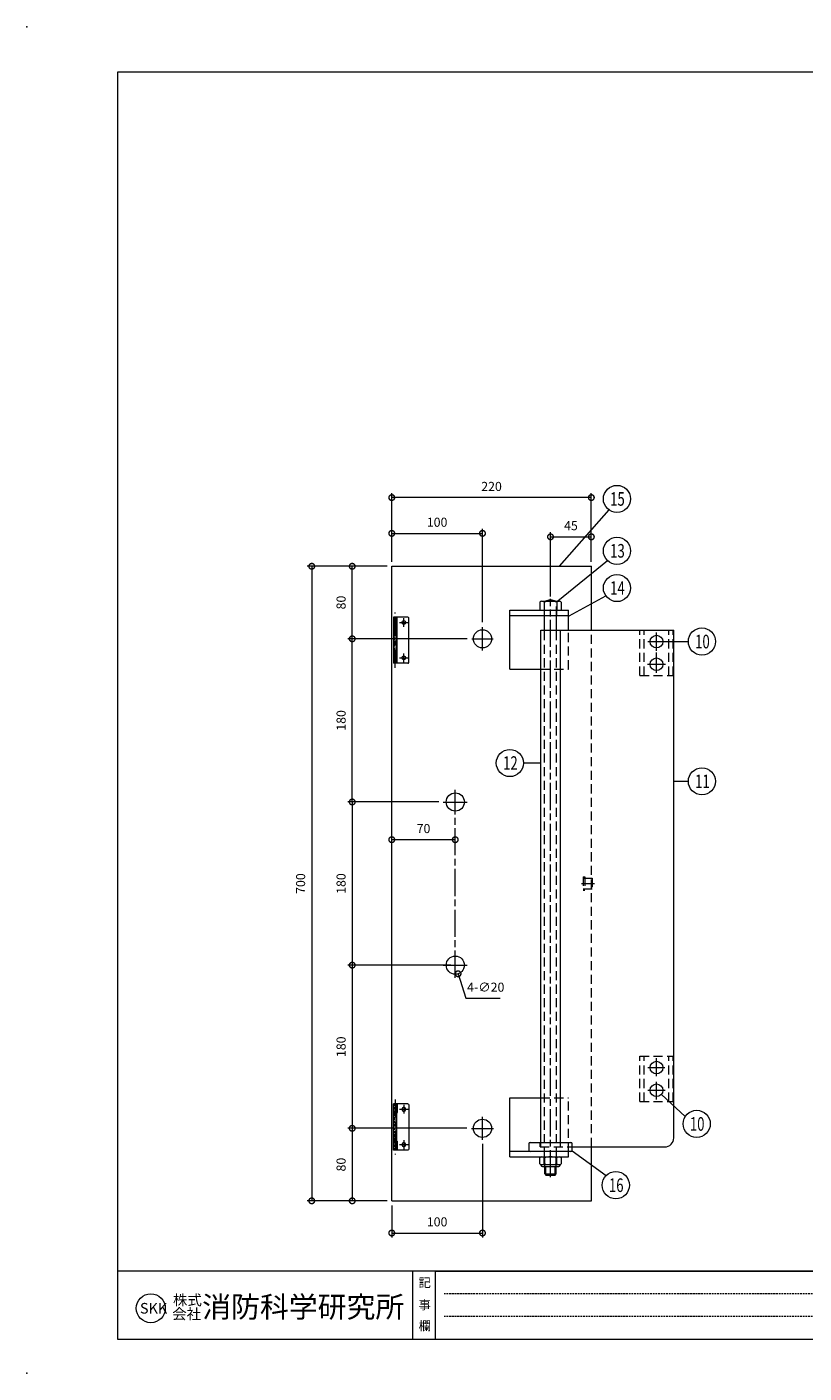
# Model space of a CAD drawing. Units: millimetres. Extents: x 0 to 2100, y 0 to 1485.
# Drawn here: x 0 to 857, y 0 to 1485 of the extents above; entities that cross this region are included whole.
import ezdxf
from ezdxf.enums import TextEntityAlignment as Align

# ---------------------------------------------------------------- set-up
doc = ezdxf.new("R2010")
doc.units = ezdxf.units.MM
doc.header["$LTSCALE"] = 5
for name, pattern in [('ACANSTGL', [0.11811, 0.07874, -0.03937]), ('ACJISTGB', [9, 4, -1, 1, -1, 1, -1]), ('ACJISTGL', [3, 2, -1]), ('AM_ISO08W050x2', [9, 6, -0.75, 1.5, -0.75]), ('CENTER', [7, 4, -1, 1, -1]), ('DASHED', [0.75, 0.5, -0.25])]:
    doc.linetypes.add(name, pattern=pattern)
for name, color, linetype, lineweight in [('AM_BOR', 7, 'Continuous', 20), ('中心線', 4, 'AM_ISO08W050x2', 20), ('外形線1', 3, 'Continuous', 20), ('寸法', 2, 'Continuous', 20), ('想像線2', 203, 'ACJISTGB', 20), ('文字', 7, 'Continuous', 18), ('隠れ線', 6, 'ACJISTGL', 18)]:
    doc.layers.add(name, color=color, linetype=linetype, lineweight=lineweight)
doc.dimstyles.new('AM_JIS$0', dxfattribs={"dimscale": 5, "dimtxt": 2, "dimasz": 2.5, "dimexe": 1, "dimexo": 1, "dimgap": 1.2, "dimtad": 3, "dimdsep": 46, "dimtxsty": 'Standard', "dimblk": 'DOTSMALL', "dimcen": 0, "dimclrd": 256, "dimclre": 256, "dimclrt": 7, "dimadec": 0, "dimazin": 2, "dimtp": 0.1, "dimtm": 0.1, "dimtfac": 0.71, "dimtix": 1, "dimtmove": 0, "dimatfit": 3, "dimldrblk": 'OPEN30', "dimfxl": 1, "dimlwd": -1, "dimlwe": -1, "dimarcsym": 0})
doc.dimstyles.new('AM_JIS$3', dxfattribs={"dimscale": 5, "dimtxt": 2, "dimasz": 2.5, "dimexe": 1, "dimexo": 1, "dimgap": 1.2, "dimtad": 3, "dimtih": 1, "dimtoh": 1, "dimdsep": 46, "dimtxsty": 'Standard', "dimblk": 'DOTSMALL', "dimcen": 0, "dimclrd": 256, "dimclre": 256, "dimclrt": 7, "dimadec": 0, "dimazin": 2, "dimtp": 0.1, "dimtm": 0.1, "dimtfac": 0.71, "dimtofl": 0, "dimtmove": 0, "dimatfit": 0, "dimldrblk": 'OPEN30', "dimfxl": 1, "dimlwd": -1, "dimlwe": -1, "dimarcsym": 0})

# ---------------------------------------------------------------- blocks, each defined once
blk = doc.blocks.new('_DotSmall')
at = {"color": 0, "linetype": 'ByBlock', "const_width": 0.5}
blk.add_lwpolyline([(-0.0625, 0, 1), (0.0625, 0, 1)], format="xyb", close=True, dxfattribs=at)
blk = doc.blocks.new('*D7')
at = {"layer": 'Defpoints', "color": 0, "transparency": 16777216}
for p in [(358.6, 810), (490.5, 810), (459.1, 630)]:
    blk.add_point(p, dxfattribs=at)
at = {"layer": '寸法', "transparency": 16777216}
for p, q in [((485.5, 810), (353.6, 810)), ((358.6, 630), (358.6, 810)), ((454.1, 630), (353.6, 630))]:
    blk.add_line(p, q, dxfattribs=at)
at = {"layer": '寸法', "transparency": 16777216, "xscale": 12.5, "yscale": 12.5, "zscale": 12.5}
for p, rotation in [((358.6, 810), 90), ((358.6, 630), 270)]:
    blk.add_blockref('_DotSmall', p, dxfattribs=dict(at, rotation=rotation))
at = {"layer": '寸法', "color": 7, "transparency": 16777216, "insert": (347.6, 720), "char_height": 10, "attachment_point": 5, "rotation": 90}
blk.add_mtext('180', dxfattribs=at)
blk = doc.blocks.new('_Open30')
at = {"color": 0, "linetype": 'ByBlock', "lineweight": -2}
for p, q in [((-1, 0.27), (0, 0)), ((0, 0), (-1, -0.27)), ((0, 0), (-1, 0))]:
    blk.add_line(p, q, dxfattribs=at)
blk = doc.blocks.new('*D9')
at = {"layer": 'Defpoints', "color": 0, "transparency": 16777216}
for p in [(402.2, 890), (314, 190), (402.2, 190)]:
    blk.add_point(p, dxfattribs=at)
at = {"layer": '寸法', "transparency": 16777216}
for p, q in [((397.2, 890), (309, 890)), ((314, 890), (314, 190)), ((397.2, 190), (309, 190))]:
    blk.add_line(p, q, dxfattribs=at)
at = {"layer": '寸法', "transparency": 16777216, "xscale": 12.5, "yscale": 12.5, "zscale": 12.5}
for p, rotation in [((314, 890), 90), ((314, 190), 270)]:
    blk.add_blockref('_DotSmall', p, dxfattribs=dict(at, rotation=rotation))
at = {"layer": '寸法', "color": 7, "transparency": 16777216, "insert": (303, 540), "char_height": 10, "attachment_point": 5, "rotation": 90}
blk.add_mtext('700', dxfattribs=at)
blk = doc.blocks.new('*D10')
at = {"layer": 'Defpoints', "color": 0, "transparency": 16777216}
for p in [(459.1, 630), (358.6, 450), (472.2, 450)]:
    blk.add_point(p, dxfattribs=at)
at = {"layer": '寸法', "transparency": 16777216}
for p, q in [((454.1, 630), (353.6, 630)), ((358.6, 630), (358.6, 450)), ((467.2, 450), (353.6, 450))]:
    blk.add_line(p, q, dxfattribs=at)
at = {"layer": '寸法', "transparency": 16777216, "xscale": 12.5, "yscale": 12.5, "zscale": 12.5}
for p, rotation in [((358.6, 630), 90), ((358.6, 450), 270)]:
    blk.add_blockref('_DotSmall', p, dxfattribs=dict(at, rotation=rotation))
at = {"layer": '寸法', "color": 7, "transparency": 16777216, "insert": (347.6, 540), "char_height": 10, "attachment_point": 5, "rotation": 90}
blk.add_mtext('180', dxfattribs=at)
blk = doc.blocks.new('*D11')
at = {"layer": 'Defpoints', "color": 0, "transparency": 16777216}
for p in [(472.2, 450), (358.6, 270), (490.1, 270)]:
    blk.add_point(p, dxfattribs=at)
at = {"layer": '寸法', "transparency": 16777216}
for p, q in [((467.2, 450), (353.6, 450)), ((358.6, 450), (358.6, 270)), ((485.1, 270), (353.6, 270))]:
    blk.add_line(p, q, dxfattribs=at)
at = {"layer": '寸法', "transparency": 16777216, "xscale": 12.5, "yscale": 12.5, "zscale": 12.5}
for p, rotation in [((358.6, 450), 90), ((358.6, 270), 270)]:
    blk.add_blockref('_DotSmall', p, dxfattribs=dict(at, rotation=rotation))
at = {"layer": '寸法', "color": 7, "transparency": 16777216, "insert": (347.6, 360), "char_height": 10, "attachment_point": 5, "rotation": 90}
blk.add_mtext('180', dxfattribs=at)
blk = doc.blocks.new('*D12')
at = {"layer": 'Defpoints', "color": 0, "transparency": 16777216}
for p in [(490.1, 270), (358.6, 190), (402.2, 190)]:
    blk.add_point(p, dxfattribs=at)
at = {"layer": '寸法', "transparency": 16777216}
for p, q in [((485.1, 270), (353.6, 270)), ((358.6, 270), (358.6, 190)), ((397.2, 190), (353.6, 190))]:
    blk.add_line(p, q, dxfattribs=at)
at = {"layer": '寸法', "transparency": 16777216, "xscale": 12.5, "yscale": 12.5, "zscale": 12.5}
for p, rotation in [((358.6, 270), 90), ((358.6, 190), 270)]:
    blk.add_blockref('_DotSmall', p, dxfattribs=dict(at, rotation=rotation))
at = {"layer": '寸法', "color": 7, "transparency": 16777216, "insert": (347.6, 230), "char_height": 10, "attachment_point": 5, "rotation": 90}
blk.add_mtext('80', dxfattribs=at)
blk = doc.blocks.new('*D13')
at = {"layer": 'Defpoints', "color": 0, "transparency": 16777216}
for p in [(502.2, 257.8), (402.2, 190), (502.2, 154.5)]:
    blk.add_point(p, dxfattribs=at)
at = {"layer": '寸法', "transparency": 16777216}
for p, q in [((502.2, 252.8), (502.2, 149.5)), ((402.2, 185), (402.2, 149.5)), ((402.2, 154.5), (502.2, 154.5))]:
    blk.add_line(p, q, dxfattribs=at)
at = {"layer": '寸法', "transparency": 16777216, "xscale": 12.5, "yscale": 12.5, "zscale": 12.5, "rotation": 180}
blk.add_blockref('_DotSmall', (402.2, 154.5), dxfattribs=at)
at = {"layer": '寸法', "transparency": 16777216, "xscale": 12.5, "yscale": 12.5, "zscale": 12.5}
blk.add_blockref('_DotSmall', (502.2, 154.5), dxfattribs=at)
at = {"layer": '寸法', "color": 7, "transparency": 16777216, "insert": (452.2, 165.5), "char_height": 10, "attachment_point": 5}
blk.add_mtext('100', dxfattribs=at)
blk = doc.blocks.new('*D14')
at = {"layer": 'Defpoints', "color": 0, "transparency": 16777216}
for p in [(469.1, 459.5), (475.3, 440.5)]:
    blk.add_point(p, dxfattribs=at)
at = {"layer": '寸法', "transparency": 16777216}
for p, q in [((475.3, 440.5), (484, 413.4)), ((484, 413.4), (521.6, 413.4))]:
    blk.add_line(p, q, dxfattribs=at)
at = {"layer": '寸法', "transparency": 16777216, "xscale": 12.5, "yscale": 12.5, "zscale": 12.5, "rotation": 107.9027056510009}
blk.add_blockref('_DotSmall', (475.3, 440.5), dxfattribs=at)
at = {"layer": '寸法', "color": 7, "transparency": 16777216, "insert": (505.8, 424.4), "char_height": 10, "attachment_point": 5}
blk.add_mtext('4-∅20', dxfattribs=at)
blk = doc.blocks.new('*D15')
at = {"layer": 'Defpoints', "color": 0, "transparency": 16777216}
for p in [(402.2, 588.4), (402.2, 577.8), (472.2, 577.8)]:
    blk.add_point(p, dxfattribs=at)
at = {"layer": '寸法', "transparency": 16777216}
for p, q in [((402.2, 582.8), (402.2, 593.4)), ((472.2, 588.4), (402.2, 588.4)), ((472.2, 582.8), (472.2, 593.4))]:
    blk.add_line(p, q, dxfattribs=at)
at = {"layer": '寸法', "transparency": 16777216, "xscale": 12.5, "yscale": 12.5, "zscale": 12.5, "rotation": 180}
blk.add_blockref('_DotSmall', (402.2, 588.4), dxfattribs=at)
at = {"layer": '寸法', "transparency": 16777216, "xscale": 12.5, "yscale": 12.5, "zscale": 12.5}
blk.add_blockref('_DotSmall', (472.2, 588.4), dxfattribs=at)
at = {"layer": '寸法', "color": 7, "transparency": 16777216, "insert": (437.2, 599.4), "char_height": 10, "attachment_point": 5}
blk.add_mtext('70', dxfattribs=at)
blk = doc.blocks.new('*D16')
at = {"layer": 'Defpoints', "color": 0, "transparency": 16777216}
for p in [(358.6, 890), (402.2, 890), (490.5, 810)]:
    blk.add_point(p, dxfattribs=at)
at = {"layer": '寸法', "transparency": 16777216}
for p, q in [((397.2, 890), (353.6, 890)), ((358.6, 810), (358.6, 890)), ((485.5, 810), (353.6, 810))]:
    blk.add_line(p, q, dxfattribs=at)
at = {"layer": '寸法', "transparency": 16777216, "xscale": 12.5, "yscale": 12.5, "zscale": 12.5}
for p, rotation in [((358.6, 890), 90), ((358.6, 810), 270)]:
    blk.add_blockref('_DotSmall', p, dxfattribs=dict(at, rotation=rotation))
at = {"layer": '寸法', "color": 7, "transparency": 16777216, "insert": (347.6, 850), "char_height": 10, "attachment_point": 5, "rotation": 90}
blk.add_mtext('80', dxfattribs=at)
blk = doc.blocks.new('*D17')
at = {"layer": 'Defpoints', "color": 0, "transparency": 16777216}
for p in [(402.2, 965.8), (402.2, 890), (622.2, 890)]:
    blk.add_point(p, dxfattribs=at)
at = {"layer": '寸法', "transparency": 16777216}
for p, q in [((402.2, 895), (402.2, 970.8)), ((622.2, 965.8), (402.2, 965.8)), ((622.2, 895), (622.2, 970.8))]:
    blk.add_line(p, q, dxfattribs=at)
at = {"layer": '寸法', "transparency": 16777216, "xscale": 12.5, "yscale": 12.5, "zscale": 12.5, "rotation": 180}
blk.add_blockref('_DotSmall', (402.2, 965.8), dxfattribs=at)
at = {"layer": '寸法', "transparency": 16777216, "xscale": 12.5, "yscale": 12.5, "zscale": 12.5}
blk.add_blockref('_DotSmall', (622.2, 965.8), dxfattribs=at)
at = {"layer": '寸法', "color": 7, "transparency": 16777216, "insert": (512.2, 976.8), "char_height": 10, "attachment_point": 5}
blk.add_mtext('220', dxfattribs=at)
blk = doc.blocks.new('*D18')
at = {"layer": 'Defpoints', "color": 0, "transparency": 16777216}
for p in [(622.2, 922.5), (622.2, 890), (577.2, 851.5)]:
    blk.add_point(p, dxfattribs=at)
at = {"layer": '寸法', "transparency": 16777216}
for p, q in [((577.2, 856.5), (577.2, 927.5)), ((577.2, 922.5), (622.2, 922.5)), ((622.2, 895), (622.2, 927.5))]:
    blk.add_line(p, q, dxfattribs=at)
at = {"layer": '寸法', "transparency": 16777216, "xscale": 12.5, "yscale": 12.5, "zscale": 12.5, "rotation": 180}
blk.add_blockref('_DotSmall', (577.2, 922.5), dxfattribs=at)
at = {"layer": '寸法', "transparency": 16777216, "xscale": 12.5, "yscale": 12.5, "zscale": 12.5}
blk.add_blockref('_DotSmall', (622.2, 922.5), dxfattribs=at)
at = {"layer": '寸法', "color": 7, "transparency": 16777216, "insert": (599.7, 933.5), "char_height": 10, "attachment_point": 5}
blk.add_mtext('45', dxfattribs=at)
blk = doc.blocks.new('*D19')
at = {"layer": 'Defpoints', "color": 0, "transparency": 16777216}
for p in [(502.2, 926.3), (402.2, 890), (502.2, 823.4)]:
    blk.add_point(p, dxfattribs=at)
at = {"layer": '寸法', "transparency": 16777216}
for p, q in [((402.2, 895), (402.2, 931.3)), ((402.2, 926.3), (502.2, 926.3)), ((502.2, 828.4), (502.2, 931.3))]:
    blk.add_line(p, q, dxfattribs=at)
at = {"layer": '寸法', "transparency": 16777216, "xscale": 12.5, "yscale": 12.5, "zscale": 12.5, "rotation": 180}
blk.add_blockref('_DotSmall', (402.2, 926.3), dxfattribs=at)
at = {"layer": '寸法', "transparency": 16777216, "xscale": 12.5, "yscale": 12.5, "zscale": 12.5}
blk.add_blockref('_DotSmall', (502.2, 926.3), dxfattribs=at)
at = {"layer": '寸法', "color": 7, "transparency": 16777216, "insert": (452.2, 937.3), "char_height": 10, "attachment_point": 5}
blk.add_mtext('100', dxfattribs=at)
blk = doc.blocks.new('A$C14C72B6D')
at = {"layer": '中心線'}
blk.add_line((0, 7.5), (14.1, 7.5), dxfattribs=at)
at = {"layer": '隠れ線'}
for p, q in [((1.7, 15), (1.7, 0)), ((1.7, 15), (3.7, 15)), ((3.7, 15), (3.7, 0)), ((1.7, 13.5), (11.6, 13.5)), ((11.6, 1.5), (1.7, 1.5)), ((11.6, 13.5), (11.6, 1.5)), ((3.7, 0), (1.7, 0))]:
    blk.add_line(p, q, dxfattribs=at)
blk = doc.blocks.new('A$C44740382')
at = {"layer": 'AM_BOR'}
for p in [(0, 297), (0, 0)]:
    blk.add_point(p, dxfattribs=at)
blk = doc.blocks.new('A$C49B513F3')
at = {"layer": 'AM_BOR', "lineweight": 18}
for p, q in [((20, 287), (20, 7.5)), ((410, 287), (20, 287)), ((410, 22.5), (20, 22.5)), ((85, 22.5), (85, 7.5)), ((90, 22.5), (90, 7.5)), ((90, 22.5), (222.5, 22.5)), ((20, 7.5), (410, 7.5))]:
    blk.add_line(p, q, dxfattribs=at)
at = {"layer": 'AM_BOR', "linetype": 'ACANSTGL', "lineweight": 18}
for p, q in [((220.47, 17.5), (92.02, 17.5)), ((220.47, 12.5), (92.02, 12.5))]:
    blk.add_line(p, q, dxfattribs=at)
at = {"layer": 'AM_BOR', "lineweight": 18}
blk.add_circle((27.31, 14.3), 3.2, dxfattribs=at)
blk.add_blockref('A$C44740382', (0, 0), dxfattribs=at)
at = {"layer": '文字', "lineweight": 18}
for s, p in [('記', (86.34, 20.96)), ('事', (86.34, 16.08)), ('欄', (86.34, 11.44))]:
    blk.add_text(s, height=2, dxfattribs=at).set_placement(p, align=Align.TOP_LEFT)
for s, height, p in [('SKK', 2.34, (24.91, 14.3)), ('株式', 2.333, (32.2, 16.11)), ('消防科学研究所', 4.666, (38.64, 14.6)), ('会社', 2.333, (32.03, 13.04))]:
    blk.add_text(s, height=height, dxfattribs=at).set_placement(p, align=Align.MIDDLE_LEFT)
blk = doc.blocks.new('A$C2BA03D5A')
at = {"layer": '中心線', "linetype": 'CENTER'}
for p, q in [((1.8, 0), (1.8, 61)), ((6.5, 50), (16.1, 50)), ((11.3, 45.2), (11.3, 54.8)), ((11.3, 6.2), (11.3, 15.8)), ((6.5, 11), (16.1, 11))]:
    blk.add_line(p, q, dxfattribs=at)
at = {"layer": '想像線2', "linetype": 'Continuous'}
for p, q in [((3.6, 56), (0, 56)), ((0, 56), (0, 5)), ((2.8, 45.8), (0, 45.8)), ((2.8, 56), (2.8, 5)), ((3.6, 56), (3.6, 5)), ((15.8, 56), (3.8, 56)), ((3.8, 46.3), (3.8, 56)), ((16.8, 6), (16.8, 55)), ((2.8, 35.6), (0, 35.6)), ((2.8, 25.4), (0, 25.4)), ((2.8, 15.2), (0, 15.2)), ((3.6, 5), (3.6, 15.2)), ((3.6, 5), (0, 5)), ((3.8, 5), (3.8, 14.7)), ((15.8, 5), (3.8, 5))]:
    blk.add_line(p, q, dxfattribs=at)
at = {"layer": '想像線2', "linetype": 'DASHED'}
for p, q in [((0.8, 5), (0.8, 56)), ((0.8, 56), (0.8, 5)), ((2.8, 5), (2.8, 56))]:
    blk.add_line(p, q, dxfattribs=at)
at = {"layer": '想像線2', "linetype": 'Continuous'}
for centre in [(11.3, 50), (11.3, 11)]:
    blk.add_circle(centre, 2.15, dxfattribs=at)
for centre, start, end in [((15.8, 55), 360, 90), ((15.8, 6), 270, 0)]:
    blk.add_arc(centre, 1, start, end, dxfattribs=at)
blk = doc.blocks.new('A$C7C5F3C18')
blk.add_blockref('A$C2BA03D5A', (0, 0))

msp = doc.modelspace()

# ---------------------------------------------------------------- linework, layer by layer
at = {"layer": '中心線'}
for p, q in [((577.207, 216.013), (577.207, 854.207)), ((502.207, 797.161), (502.207, 822.793)), ((694.057, 796.568), (694.057, 816.974)), ((490.315, 809.977), (514.1, 809.977)), ((684.63, 806.977), (703.726, 806.977)), ((694.057, 772.316), (694.057, 794.73)), ((684.168, 781.977), (704.034, 781.977)), ((472.207, 436.167), (472.207, 643.5)), ((459.042, 629.977), (485.372, 629.977)), ((459.042, 449.977), (485.372, 449.977)), ((694.057, 327.46), (694.057, 347.25)), ((684.491, 336.977), (703.238, 336.977)), ((684.491, 311.977), (703.67, 311.977)), ((694.057, 301.969), (694.057, 321.225)), ((502.207, 257.361), (502.207, 282.593)), ((490.131, 269.977), (514.284, 269.977))]:
    msp.add_line(p, q, dxfattribs=at)
at = {"layer": '外形線1'}
for p, q in [((402.207, 189.977), (402.207, 889.977)), ((402.207, 889.977), (622.207, 889.977)), ((622.207, 819.477), (622.207, 889.977)), ((565.307, 850.477), (565.307, 841.477)), ((567.764, 851.477), (586.65, 851.477)), ((570.221, 850.477), (570.221, 841.477)), ((570.707, 851.477), (577.207, 853.477)), ((577.207, 853.477), (583.707, 851.477)), ((584.193, 850.477), (584.193, 841.477)), ((589.107, 850.477), (589.107, 841.477)), ((532.207, 841.477), (597.207, 841.477)), ((532.207, 776.477), (532.207, 841.477)), ((597.207, 835.477), (532.207, 835.477)), ((570.707, 819.477), (570.707, 835.477)), ((583.707, 819.477), (583.707, 835.477)), ((597.207, 819.477), (597.207, 841.477)), ((566.357, 254.477), (566.357, 819.477)), ((566.357, 819.477), (713.057, 819.477)), ((588.057, 254.477), (588.057, 819.477)), ((713.057, 259.477), (713.057, 819.477)), ((532.207, 776.477), (566.357, 776.477)), ((532.207, 238.477), (532.207, 303.477)), ((532.207, 303.477), (566.357, 303.477)), ((553.207, 252.977), (553.207, 245.977)), ((554.707, 254.477), (599.707, 254.477)), ((601.207, 245.977), (601.207, 252.977)), ((599.707, 244.477), (532.207, 244.477)), ((532.207, 238.477), (597.207, 238.477)), ((597.207, 238.477), (597.207, 244.477)), ((601.207, 249.477), (703.057, 249.477)), ((622.207, 189.977), (622.207, 249.477)), ((565.307, 230.977), (565.307, 237.477)), ((566.707, 230.139), (566.707, 229.477)), ((567.764, 229.977), (587.707, 229.977)), ((568.207, 227.977), (586.207, 227.977)), ((570.221, 230.977), (570.221, 237.477)), ((570.857, 219.727), (570.857, 227.977)), ((572.107, 218.477), (572.107, 227.977)), ((582.307, 218.477), (582.307, 227.977)), ((583.557, 219.727), (583.557, 227.977)), ((584.193, 230.977), (584.193, 237.477)), ((587.707, 230.139), (587.707, 229.477)), ((589.107, 237.477), (589.107, 230.977)), ((570.857, 219.727), (583.557, 219.727)), ((570.857, 219.727), (572.107, 218.477)), ((572.107, 218.477), (582.307, 218.477)), ((582.307, 218.477), (583.557, 219.727)), ((402.207, 189.977), (622.207, 189.977))]:
    msp.add_line(p, q, dxfattribs=at)
for centre, radius in [((502.207, 809.977), 10), ((694.057, 806.977), 7), ((694.057, 781.977), 7), ((472.207, 629.977), 10), ((472.207, 449.977), 10), ((694.057, 336.977), 7), ((694.057, 311.977), 7), ((502.207, 269.977), 10)]:
    msp.add_circle(centre, radius, dxfattribs=at)
for centre, radius, start, end in [((567.764, 847.958), 3.518, 45.707793, 134.292207), ((577.207, 826.575), 24.902, 73.707505, 106.292495), ((586.65, 847.958), 3.518, 45.707793, 134.292207), ((554.707, 252.977), 1.5, 90, 180), ((599.707, 252.977), 1.5, 0, 90), ((703.057, 259.477), 10, 270, 0), ((554.707, 245.977), 1.5, 180, 270), ((567.764, 234.958), 3.518, 45.707793, 134.292207), ((577.207, 213.575), 24.902, 73.707505, 106.292495), ((586.65, 234.958), 3.518, 45.707793, 134.292207), ((599.707, 245.977), 1.5, 270, 0), ((567.764, 233.495), 3.518, 225.707793, 314.292207), ((568.207, 229.477), 1.5, 180, 270), ((577.207, 254.878), 24.902, 253.707505, 286.292495), ((586.65, 233.495), 3.518, 225.707793, 314.292207), ((586.207, 229.477), 1.5, 270, 0)]:
    msp.add_arc(centre, radius, start, end, dxfattribs=at)
at = {"layer": '寸法'}
for p, q in [((587.199, 889.977), (641.733, 952.108)), ((585.393, 851.995), (639.865, 896.467)), ((597.73, 835.477), (638.268, 857.306)), ((701.057, 806.977), (729.144, 806.977)), ((566.357, 672.971), (547.431, 672.971)), ((713.087, 652.781), (729.144, 652.781)), ((699.394, 307.447), (725.564, 283.057)), ((601.133, 245.3), (638.525, 217.907))]:
    msp.add_line(p, q, dxfattribs=at)
for centre in [(650.472, 964.3), (650.472, 907.074), (650.472, 866.028), (744.144, 806.977), (532.431, 672.971), (744.144, 652.781), (738.365, 274.851), (649.132, 207.301)]:
    msp.add_circle(centre, 15, dxfattribs=at)
at = {"layer": '隠れ線'}
for p, q in [((570.707, 835.477), (570.707, 851.477)), ((583.707, 835.477), (583.707, 851.477)), ((570.607, 835.477), (570.607, 841.477)), ((583.807, 841.477), (583.807, 835.477)), ((570.707, 238.477), (570.707, 819.477)), ((583.707, 238.477), (583.707, 819.477)), ((597.207, 776.477), (597.207, 819.477)), ((622.207, 249.477), (622.207, 819.477)), ((675.807, 769.477), (675.807, 819.477)), ((680.307, 769.477), (680.307, 819.477)), ((707.807, 769.477), (707.807, 819.477)), ((712.307, 769.477), (712.307, 819.477)), ((566.357, 776.477), (597.207, 776.477)), ((675.807, 769.477), (712.307, 769.477)), ((675.807, 299.477), (675.807, 349.477)), ((675.807, 349.477), (712.307, 349.477)), ((680.307, 299.477), (680.307, 349.477)), ((707.807, 299.477), (707.807, 349.477)), ((712.307, 299.477), (712.307, 349.477)), ((566.357, 303.477), (597.207, 303.477)), ((597.207, 244.477), (597.207, 303.477)), ((675.807, 299.477), (712.307, 299.477)), ((565.707, 249.477), (565.707, 254.477)), ((566.357, 249.477), (566.357, 254.477)), ((588.057, 249.477), (588.057, 254.477)), ((565.707, 249.477), (601.207, 249.477)), ((570.857, 227.977), (570.857, 238.477)), ((583.557, 227.977), (583.557, 238.477))]:
    msp.add_line(p, q, dxfattribs=at)

# ---------------------------------------------------------------- block references
at = {"xscale": 5, "yscale": 5, "zscale": 5}
msp.add_blockref('A$C49B513F3', (0, 0), dxfattribs=at)
for name, p in [('A$C7C5F3C18', (404.207, 777.977)), ('A$C14C72B6D', (611.494, 532.477))]:
    msp.add_blockref(name, p)
at = {"xscale": -1, "rotation": 180}
msp.add_blockref('A$C7C5F3C18', (404.207, 301.977), dxfattribs=at)

# ---------------------------------------------------------------- texts
at = {"layer": '寸法', "color": 7, "width": 0.708215}
for s, p in [('15', (642.972, 956.8)), ('13', (642.972, 899.574)), ('14', (642.972, 858.528)), ('10', (736.644, 799.477)), ('12', (524.931, 665.471)), ('11', (736.644, 645.281)), ('10', (730.865, 267.351)), ('16', (641.632, 199.801))]:
    msp.add_text(s, height=15, dxfattribs=at).set_placement(p)

# ---------------------------------------------------------------- dimensions: what is measured, and where the dimension line sits
at = {"layer": '寸法'}
for base, p1, p2, override, picture, middle in [((402.207, 965.818), (622.207, 889.977), (402.207, 889.977), {"dimscale": 5, "dimdec": 0}, '*D17', (512.207, 976.818)), ((502.207, 926.302), (402.207, 889.977), (502.207, 823.387), {"dimscale": 5, "dimdec": 0}, '*D19', (452.207, 937.302)), ((622.207, 922.538), (577.207, 851.477), (622.207, 889.977), {"dimscale": 5, "dimdec": 0}, '*D18', (599.707, 933.538)), ((402.207, 588.427), (472.207, 577.757), (402.207, 577.757), {"dimdec": 0}, '*D15', (437.207, 599.427)), ((502.207, 154.485), (402.207, 189.977), (502.207, 257.818), {"dimscale": 5, "dimdec": 0}, '*D13', (452.207, 165.485))]:
    dim = msp.add_linear_dim(base=base, p1=p1, p2=p2, dimstyle='AM_JIS$0', override=override, dxfattribs=at)
    dim.commit()
    dim.dimension.update_dxf_attribs({"geometry": picture, "text_midpoint": middle})
for base, p1, p2, picture, middle in [((314.04, 189.977), (402.207, 889.977), (402.207, 189.977), '*D9', (303.04, 539.977)), ((358.623, 889.977), (490.454, 809.977), (402.207, 889.977), '*D16', (347.623, 849.977)), ((358.623, 809.977), (459.147, 629.977), (490.454, 809.977), '*D7', (347.623, 719.977)), ((358.623, 449.977), (459.147, 629.977), (472.207, 449.977), '*D10', (347.623, 539.977)), ((358.623, 269.977), (472.207, 449.977), (490.053, 269.977), '*D11', (347.623, 359.977)), ((358.623, 189.977), (490.053, 269.977), (402.207, 189.977), '*D12', (347.623, 229.977))]:
    dim = msp.add_linear_dim(base=base, p1=p1, p2=p2, angle=90, dimstyle='AM_JIS$0', override={"dimscale": 5, "dimdec": 0}, dxfattribs=at)
    dim.commit()
    dim.dimension.update_dxf_attribs({"geometry": picture, "text_midpoint": middle})
dim = msp.add_diameter_dim_2p(p1=(469.133, 459.493), p2=(475.281, 440.461), text='4-<>', dimstyle='AM_JIS$3', override={"dimdec": 1}, dxfattribs=at)
dim.commit()
dim.dimension.update_dxf_attribs({"geometry": '*D14', "text_midpoint": (505.81, 413.401), "dimtype": 163})

doc.saveas('drawing.dxf')
